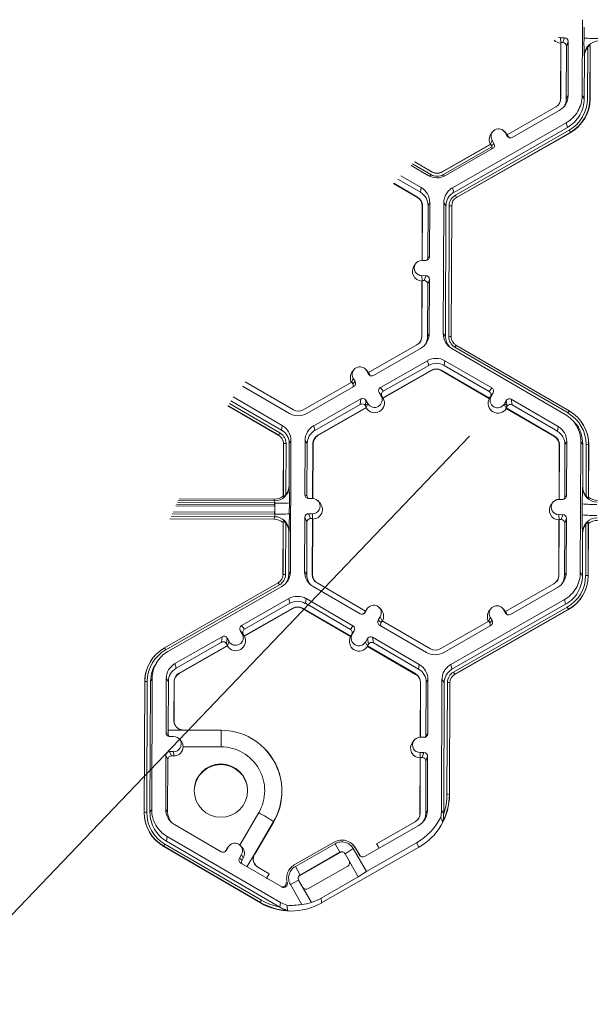
# Model space of a CAD drawing. Extents: x 250 to 773, y -469 to -187.
# Drawn here: x 379 to 391, y -251 to -232 of the extents above; entities that cross this region are included whole.
import ezdxf

# ---------------------------------------------------------------- set-up
doc = ezdxf.new("R2010")
doc.units = 0
doc.header["$LTSCALE"] = 0.5
doc.header["$MEASUREMENT"] = 0
doc.layers.add('CADdetails-7-VERYFINE', color=7, linetype='CONTINUOUS')
doc.layers.add('CADdetails-9-EXTRAFINE', color=151, linetype='CONTINUOUS', lineweight=0)
doc.styles.add('CADdetails-DIMENSIONS', font='ARIALN.TTF', dxfattribs={"height": 2.38})
doc.dimstyles.new('CADdetails-LEADER', dxfattribs={"dimtxt": 2.38, "dimasz": 2.38, "dimexe": 0.5, "dimexo": 1.5, "dimgap": 1, "dimtad": 0, "dimzin": 0, "dimdsep": 46, "dimtxsty": 'CADdetails-DIMENSIONS', "dimcen": 1, "dimclrd": 256, "dimclre": 256, "dimclrt": 256, "dimadec": 0, "dimazin": 0, "dimtfac": 1, "dimtdec": 4, "dimtofl": 0, "dimtmove": 0, "dimatfit": 3, "dimfxl": 1, "dimtolj": 1, "dimtzin": 0, "dimarcsym": 0})

msp = doc.modelspace()

# ---------------------------------------------------------------- linework, layer by layer
at = {"layer": 'CADdetails-7-VERYFINE'}
msp.add_line((388.351, -239.952), (377.896, -250.901), dxfattribs=at)
at = {"layer": 'CADdetails-9-EXTRAFINE'}
for p, q in [((390.591, -233.17), (390.597, -231.658)), ((390.63, -232.023), (390.631, -231.805)), ((390.164, -232.017), (390.243, -232.017)), ((390.169, -232.118), (390.164, -232.017)), ((390.209, -232.115), (390.243, -232.017)), ((390.167, -232.124), (390.163, -233.233)), ((390.17, -232.115), (390.166, -233.228)), ((390.167, -232.124), (390.17, -232.115)), ((390.17, -232.115), (390.209, -232.115)), ((390.277, -233.228), (390.281, -232.189)), ((390.316, -232.091), (390.281, -232.189)), ((390.312, -233.169), (390.316, -232.091)), ((390.699, -233.23), (390.703, -232.21)), ((390.751, -232.171), (390.747, -233.231)), ((390.754, -232.194), (390.75, -233.235)), ((390.754, -232.194), (390.751, -232.171)), ((390.638, -232.394), (390.635, -232.368)), ((390.635, -233.23), (390.638, -232.394)), ((390.166, -233.228), (390.163, -233.233)), ((390.312, -233.169), (390.277, -233.228)), ((390.591, -233.17), (390.635, -233.23)), ((390.747, -233.231), (390.75, -233.235)), ((390.067, -233.396), (389.101, -233.949)), ((389.201, -234.004), (390.138, -233.468)), ((388.013, -235.005), (390.276, -233.71)), ((388.037, -235.098), (390.3, -233.804)), ((390.3, -233.804), (390.276, -233.71)), ((388.069, -235.154), (390.332, -233.859)), ((390.356, -233.902), (388.093, -235.197)), ((390.358, -233.909), (388.095, -235.203)), ((388.809, -233.893), (388.78, -233.932)), ((389.072, -233.91), (389.037, -233.876)), ((389.062, -233.908), (389.102, -233.977)), ((389.102, -233.949), (389.062, -233.908)), ((389.072, -233.91), (389.103, -233.95)), ((389.101, -233.949), (389.121, -233.983)), ((389.102, -233.977), (389.121, -233.983)), ((390.356, -233.902), (390.358, -233.909)), ((388.766, -234.142), (387.803, -234.693)), ((388.77, -234.139), (387.804, -234.691)), ((388.797, -234.193), (387.833, -234.745)), ((388.766, -234.142), (388.77, -234.139)), ((388.769, -234.139), (388.799, -234.059)), ((388.77, -234.139), (388.79, -234.172)), ((388.79, -234.172), (388.838, -234.128)), ((388.799, -234.059), (388.838, -234.128)), ((387.875, -234.763), (388.811, -234.227)), ((387.187, -234.562), (387.529, -234.761)), ((387.563, -234.777), (387.189, -234.56)), ((387.581, -234.744), (387.217, -234.532)), ((387.609, -234.69), (387.26, -234.487)), ((387.611, -234.693), (387.26, -234.488)), ((387.388, -235.003), (386.987, -234.769)), ((387.563, -234.777), (387.562, -234.779)), ((387.563, -234.777), (387.581, -234.744)), ((387.577, -234.785), (387.563, -234.777)), ((387.609, -234.69), (387.611, -234.693)), ((387.804, -234.691), (387.803, -234.693)), ((387.849, -234.776), (387.833, -234.745)), ((386.841, -234.924), (387.315, -235.2)), ((386.846, -234.918), (387.317, -235.192)), ((387.373, -235.096), (386.925, -234.835)), ((387.317, -235.192), (387.315, -235.2)), ((387.388, -235.003), (387.373, -235.096)), ((388.013, -235.005), (388.037, -235.098)), ((387.411, -235.367), (387.407, -236.454)), ((387.414, -235.362), (387.41, -236.454)), ((387.414, -235.362), (387.411, -235.367)), ((387.521, -236.402), (387.525, -235.362)), ((387.56, -235.303), (387.525, -235.362)), ((387.556, -236.382), (387.56, -235.303)), ((387.829, -237.911), (387.839, -235.304)), ((387.883, -235.363), (387.839, -235.304)), ((387.873, -237.97), (387.883, -235.363)), ((387.937, -237.97), (387.947, -235.364)), ((387.996, -235.365), (387.986, -237.972)), ((387.998, -235.369), (387.989, -237.975)), ((387.996, -235.365), (387.998, -235.369)), ((388.093, -235.197), (388.095, -235.203)), ((387.281, -236.515), (387.252, -236.554)), ((387.404, -236.454), (387.483, -236.454)), ((387.521, -236.402), (387.556, -236.382)), ((387.481, -236.758), (387.403, -236.757)), ((387.407, -236.858), (387.403, -236.757)), ((387.447, -236.856), (387.481, -236.758)), ((387.405, -236.864), (387.401, -237.973)), ((387.408, -236.856), (387.404, -237.968)), ((387.405, -236.864), (387.408, -236.856)), ((387.447, -236.856), (387.408, -236.856)), ((387.516, -237.969), (387.519, -236.929)), ((387.554, -236.831), (387.519, -236.929)), ((387.55, -237.909), (387.554, -236.831)), ((387.55, -237.909), (387.516, -237.969)), ((387.829, -237.911), (387.873, -237.97)), ((387.306, -238.137), (386.34, -238.689)), ((387.404, -237.968), (387.401, -237.973)), ((387.986, -237.972), (387.989, -237.975)), ((387.986, -237.972), (387.989, -237.975)), ((388.03, -238.095), (388.032, -238.098)), ((386.439, -238.744), (387.376, -238.208)), ((390.254, -239.522), (388.001, -238.211)), ((390.311, -239.493), (388.058, -238.181)), ((388.082, -238.14), (390.335, -239.452)), ((386.578, -238.987), (387.515, -238.451)), ((387.539, -238.544), (387.515, -238.451)), ((387.861, -238.452), (387.846, -238.545)), ((388.793, -238.995), (387.861, -238.452)), ((386.047, -238.633), (386.018, -238.673)), ((386.31, -238.65), (386.275, -238.616)), ((386.301, -238.649), (386.34, -238.717)), ((386.34, -238.689), (386.301, -238.649)), ((386.31, -238.65), (386.341, -238.69)), ((386.34, -238.689), (386.359, -238.723)), ((386.34, -238.717), (386.359, -238.723)), ((387.594, -238.641), (386.628, -239.193)), ((387.596, -238.649), (386.633, -239.2)), ((386.636, -239.06), (387.539, -238.544)), ((387.594, -238.641), (387.596, -238.649)), ((387.789, -238.642), (387.788, -238.65)), ((387.788, -238.65), (388.747, -239.208)), ((387.789, -238.642), (388.751, -239.201)), ((388.744, -239.068), (387.846, -238.545)), ((384.847, -239.431), (383.886, -238.871)), ((386.009, -238.879), (385.043, -239.432)), ((386.007, -238.88), (386.037, -238.799)), ((386.028, -238.913), (386.009, -238.879)), ((386.028, -238.913), (386.076, -238.868)), ((386.076, -238.868), (386.037, -238.799)), ((383.835, -238.959), (384.767, -239.502)), ((385.113, -239.503), (386.049, -238.967)), ((386.59, -239.155), (386.551, -239.086)), ((386.609, -239.16), (386.551, -239.086)), ((386.578, -238.987), (386.636, -239.06)), ((388.744, -239.068), (388.793, -238.995)), ((388.819, -239.094), (388.771, -239.168)), ((388.78, -239.163), (388.819, -239.094)), ((383.572, -239.305), (384.579, -239.891)), ((383.604, -239.25), (384.611, -239.836)), ((383.649, -239.174), (384.626, -239.743)), ((385.252, -239.746), (386.188, -239.21)), ((386.178, -239.322), (386.188, -239.21)), ((386.288, -239.237), (386.278, -239.349)), ((386.279, -239.334), (386.326, -239.307)), ((386.283, -239.292), (386.31, -239.276)), ((386.287, -239.246), (386.291, -239.243)), ((386.327, -239.305), (386.288, -239.237)), ((386.297, -239.386), (386.327, -239.305)), ((386.63, -239.195), (386.59, -239.155)), ((386.628, -239.193), (386.609, -239.16)), ((386.63, -239.195), (386.628, -239.193)), ((386.633, -239.2), (386.63, -239.195)), ((388.747, -239.208), (388.75, -239.203)), ((388.75, -239.203), (388.78, -239.163)), ((388.751, -239.201), (388.75, -239.203)), ((388.751, -239.201), (388.771, -239.168)), ((389.042, -239.315), (389.082, -239.247)), ((389.044, -239.312), (389.098, -239.343)), ((389.061, -239.282), (389.09, -239.299)), ((389.081, -239.249), (389.082, -239.25)), ((389.1, -239.36), (389.082, -239.247)), ((390.114, -239.764), (389.181, -239.221)), ((389.181, -239.221), (389.2, -239.333)), ((384.554, -239.941), (383.544, -239.353)), ((384.555, -239.935), (383.547, -239.348)), ((385.276, -239.839), (386.178, -239.322)), ((386.297, -239.383), (385.331, -239.936)), ((386.296, -239.393), (385.333, -239.944)), ((386.297, -239.383), (386.278, -239.349)), ((386.297, -239.386), (386.296, -239.393)), ((386.297, -239.386), (386.297, -239.383)), ((389.081, -239.396), (389.042, -239.315)), ((389.081, -239.393), (389.1, -239.36)), ((389.081, -239.393), (390.042, -239.953)), ((389.081, -239.393), (389.081, -239.396)), ((389.081, -239.396), (389.082, -239.403)), ((389.082, -239.403), (390.041, -239.961)), ((390.099, -239.857), (389.2, -239.333)), ((390.335, -239.452), (390.337, -239.454)), ((390.335, -239.452), (390.337, -239.454)), ((390.468, -239.714), (390.433, -239.678)), ((390.491, -239.572), (390.489, -239.57)), ((384.611, -239.836), (384.626, -239.743)), ((385.252, -239.746), (385.276, -239.839)), ((390.114, -239.764), (390.099, -239.857)), ((384.555, -239.935), (384.554, -239.941)), ((384.554, -239.941), (384.555, -239.935)), ((384.798, -240.043), (384.764, -240.102)), ((384.798, -240.043), (384.788, -242.65)), ((385.078, -240.044), (385.074, -241.123)), ((385.078, -240.044), (385.121, -240.104)), ((385.331, -239.936), (385.333, -239.944)), ((390.042, -239.953), (390.041, -239.961)), ((390.286, -240.064), (390.251, -240.123)), ((390.281, -241.143), (390.286, -240.064)), ((390.555, -242.671), (390.565, -240.065)), ((390.609, -240.124), (390.565, -240.065)), ((384.645, -241.149), (384.649, -240.107)), ((384.647, -241.164), (384.651, -240.103)), ((384.651, -240.103), (384.649, -240.107)), ((384.651, -240.103), (384.649, -240.107)), ((384.7, -240.102), (384.696, -241.122)), ((384.764, -240.102), (384.761, -240.938)), ((385.121, -240.104), (385.117, -241.143)), ((385.229, -241.197), (385.233, -240.104)), ((385.233, -240.104), (385.237, -240.109)), ((385.233, -241.197), (385.237, -240.109)), ((390.136, -240.128), (390.132, -241.215)), ((390.139, -240.123), (390.135, -241.215)), ((390.139, -240.123), (390.136, -240.128)), ((390.247, -241.163), (390.251, -240.123)), ((390.605, -240.96), (390.609, -240.124)), ((390.669, -241.144), (390.673, -240.125)), ((390.721, -240.126), (390.717, -241.187)), ((390.724, -240.13), (390.72, -241.171)), ((390.721, -240.126), (390.724, -240.13)), ((384.761, -240.938), (384.763, -240.955)), ((390.602, -240.977), (390.605, -240.96)), ((382.541, -241.269), (384.472, -241.276)), ((384.471, -241.244), (382.556, -241.237)), ((384.466, -241.21), (382.572, -241.203)), ((384.471, -241.244), (384.466, -241.21)), ((384.472, -241.276), (384.475, -241.276)), ((384.472, -241.315), (384.472, -241.276)), ((384.645, -241.149), (384.647, -241.164)), ((385.074, -241.123), (385.117, -241.143)), ((385.225, -241.196), (385.146, -241.196)), ((385.366, -241.274), (385.331, -241.24)), ((390.007, -241.276), (389.978, -241.315)), ((390.129, -241.215), (390.208, -241.215)), ((390.247, -241.163), (390.281, -241.143)), ((390.717, -241.187), (390.72, -241.171)), ((384.471, -241.47), (382.451, -241.463)), ((382.507, -241.342), (384.471, -241.349)), ((382.523, -241.307), (384.472, -241.315)), ((384.472, -241.315), (384.471, -241.349)), ((384.471, -241.349), (384.475, -241.349)), ((384.471, -241.509), (384.471, -241.47)), ((384.475, -241.47), (384.471, -241.47)), ((384.475, -241.509), (384.475, -241.291)), ((384.766, -241.284), (384.765, -241.503)), ((390.594, -241.525), (390.595, -241.306)), ((384.464, -241.609), (382.388, -241.602)), ((384.469, -241.558), (382.411, -241.551)), ((384.471, -241.509), (382.433, -241.501)), ((384.475, -241.509), (382.433, -241.502)), ((384.464, -241.609), (384.469, -241.558)), ((384.471, -241.509), (384.471, -241.509)), ((384.641, -242.71), (384.645, -241.649)), ((384.645, -241.649), (384.643, -241.672)), ((385.072, -241.572), (385.068, -242.651)), ((385.115, -241.671), (385.072, -241.572)), ((385.224, -241.5), (385.145, -241.5)), ((385.145, -241.5), (385.188, -241.598)), ((385.227, -241.598), (385.188, -241.598)), ((385.223, -242.711), (385.227, -241.598)), ((385.228, -241.601), (385.224, -241.5)), ((385.231, -241.607), (385.227, -241.598)), ((385.227, -242.716), (385.231, -241.607)), ((390.131, -241.625), (390.127, -242.734)), ((390.128, -241.518), (390.207, -241.519)), ((390.133, -241.619), (390.128, -241.518)), ((390.134, -241.616), (390.13, -242.729)), ((390.134, -241.616), (390.131, -241.625)), ((390.134, -241.616), (390.173, -241.617)), ((390.173, -241.617), (390.207, -241.519)), ((390.28, -241.592), (390.245, -241.69)), ((390.276, -242.67), (390.28, -241.592)), ((384.639, -242.714), (384.643, -241.672)), ((384.694, -241.689), (384.69, -242.709)), ((384.76, -241.848), (384.757, -241.873)), ((385.115, -241.671), (385.111, -242.71)), ((390.241, -242.729), (390.245, -241.69)), ((390.663, -242.731), (390.667, -241.711)), ((390.715, -241.672), (390.711, -242.732)), ((390.718, -241.695), (390.714, -242.736)), ((390.718, -241.695), (390.715, -241.672)), ((384.757, -241.873), (384.754, -242.709)), ((390.602, -241.895), (390.599, -241.869)), ((390.599, -242.731), (390.602, -241.895)), ((384.641, -242.71), (384.639, -242.714)), ((384.754, -242.709), (384.788, -242.65)), ((385.068, -242.651), (385.111, -242.71)), ((385.223, -242.711), (385.227, -242.716)), ((390.13, -242.729), (390.127, -242.734)), ((390.276, -242.67), (390.241, -242.729)), ((390.555, -242.671), (390.599, -242.731)), ((390.711, -242.732), (390.714, -242.736)), ((382.281, -244.172), (384.544, -242.878)), ((384.568, -242.918), (382.305, -244.213)), ((384.614, -242.949), (382.351, -244.243)), ((385.24, -242.951), (386.172, -243.494)), ((386.282, -243.44), (385.32, -242.88)), ((390.031, -242.898), (389.065, -243.45)), ((389.165, -243.505), (390.102, -242.969)), ((384.753, -243.191), (383.816, -243.727)), ((384.753, -243.191), (384.777, -243.284)), ((385.099, -243.192), (385.084, -243.285)), ((386.031, -243.735), (385.099, -243.192)), ((387.977, -244.506), (390.24, -243.212)), ((390.264, -243.305), (390.24, -243.212)), ((383.867, -243.934), (384.832, -243.381)), ((383.872, -243.94), (384.834, -243.389)), ((384.777, -243.284), (383.874, -243.801)), ((384.832, -243.381), (384.834, -243.389)), ((385.028, -243.382), (385.026, -243.39)), ((385.026, -243.39), (385.985, -243.948)), ((385.028, -243.382), (385.989, -243.942)), ((385.983, -243.809), (385.084, -243.285)), ((386.311, -243.399), (386.272, -243.467)), ((386.292, -243.424), (386.281, -243.44)), ((386.282, -243.44), (386.311, -243.399)), ((386.321, -243.385), (386.292, -243.424)), ((386.584, -243.402), (386.549, -243.368)), ((388.001, -244.599), (390.264, -243.305)), ((388.033, -244.655), (390.296, -243.36)), ((390.32, -243.404), (388.057, -244.698)), ((390.322, -243.41), (388.059, -244.704)), ((388.773, -243.394), (388.744, -243.433)), ((389.036, -243.411), (389.001, -243.377)), ((389.026, -243.409), (389.066, -243.478)), ((389.066, -243.45), (389.026, -243.409)), ((389.067, -243.451), (389.036, -243.411)), ((390.32, -243.404), (390.322, -243.41)), ((386.282, -243.44), (386.262, -243.473)), ((386.262, -243.473), (386.272, -243.467)), ((386.574, -243.552), (386.534, -243.62)), ((386.534, -243.62), (386.592, -243.665)), ((386.613, -243.633), (386.574, -243.552)), ((388.733, -243.64), (388.763, -243.56)), ((388.753, -243.673), (388.802, -243.629)), ((388.763, -243.56), (388.802, -243.629)), ((389.065, -243.45), (389.085, -243.484)), ((389.066, -243.478), (389.085, -243.484)), ((383.829, -243.895), (383.789, -243.826)), ((383.847, -243.9), (383.789, -243.826)), ((383.816, -243.727), (383.874, -243.801)), ((385.983, -243.809), (386.031, -243.735)), ((386.56, -243.72), (387.493, -244.263)), ((386.611, -243.632), (386.592, -243.665)), ((387.573, -244.192), (386.611, -243.632)), ((388.734, -243.64), (387.768, -244.192)), ((387.839, -244.264), (388.775, -243.728)), ((388.734, -243.64), (388.753, -243.673)), ((383.427, -243.95), (382.49, -244.486)), ((383.417, -244.062), (383.427, -243.95)), ((383.526, -243.977), (383.516, -244.09)), ((383.526, -243.977), (383.565, -244.046)), ((383.793, -243.833), (383.794, -243.832)), ((383.812, -243.866), (383.818, -243.863)), ((383.868, -243.936), (383.829, -243.895)), ((383.83, -243.896), (383.84, -243.89)), ((383.867, -243.934), (383.847, -243.9)), ((383.867, -243.934), (383.868, -243.936)), ((383.868, -243.936), (383.872, -243.94)), ((385.988, -243.944), (385.985, -243.948)), ((385.988, -243.944), (386.018, -243.903)), ((385.989, -243.942), (385.988, -243.944)), ((385.989, -243.942), (386.009, -243.908)), ((386.058, -243.835), (386.009, -243.908)), ((386.016, -243.897), (386.02, -243.9)), ((386.018, -243.903), (386.058, -243.835)), ((386.035, -243.868), (386.037, -243.87)), ((386.056, -243.837), (386.056, -243.837)), ((386.32, -243.988), (386.28, -244.056)), ((386.339, -244.1), (386.32, -243.988)), ((387.352, -244.504), (386.42, -243.961)), ((386.42, -243.961), (386.438, -244.074)), ((383.417, -244.062), (382.514, -244.579)), ((382.57, -244.676), (383.535, -244.123)), ((382.572, -244.684), (383.535, -244.133)), ((383.516, -244.09), (383.535, -244.123)), ((383.535, -244.126), (383.565, -244.046)), ((383.535, -244.126), (383.535, -244.123)), ((383.535, -244.133), (383.535, -244.126)), ((386.32, -244.137), (386.28, -244.056)), ((386.339, -244.1), (386.319, -244.134)), ((386.32, -244.137), (386.319, -244.134)), ((386.319, -244.134), (387.281, -244.693)), ((386.321, -244.143), (386.32, -244.137)), ((386.321, -244.143), (387.279, -244.702)), ((387.337, -244.597), (386.438, -244.074)), ((382.043, -244.383), (382.041, -244.386)), ((382.141, -244.44), (382.113, -244.478)), ((382.49, -244.486), (382.514, -244.579)), ((387.352, -244.504), (387.337, -244.597)), ((387.977, -244.506), (388.001, -244.599)), ((382.036, -244.784), (382.002, -244.843)), ((382.036, -244.784), (382.027, -247.39)), ((382.316, -244.785), (382.312, -245.863)), ((382.316, -244.785), (382.36, -244.844)), ((382.57, -244.676), (382.572, -244.684)), ((387.281, -244.693), (387.279, -244.702)), ((387.524, -244.804), (387.489, -244.863)), ((387.52, -245.883), (387.524, -244.804)), ((387.793, -247.412), (387.803, -244.805)), ((387.847, -244.865), (387.803, -244.805)), ((388.057, -244.698), (388.059, -244.704)), ((381.877, -247.454), (381.887, -244.848)), ((381.88, -247.45), (381.89, -244.844)), ((381.89, -244.844), (381.887, -244.848)), ((381.938, -244.843), (381.928, -247.449)), ((382.002, -244.843), (381.992, -247.449)), ((382.36, -244.844), (382.356, -245.812)), ((382.468, -245.62), (382.471, -244.845)), ((382.471, -244.845), (382.475, -244.85)), ((382.472, -245.62), (382.475, -244.85)), ((387.375, -244.868), (387.371, -245.955)), ((387.378, -244.863), (387.374, -245.955)), ((387.378, -244.863), (387.375, -244.868)), ((387.485, -245.903), (387.489, -244.863)), ((387.837, -247.471), (387.847, -244.865)), ((387.902, -247.09), (387.911, -244.865)), ((387.96, -244.866), (387.951, -247.091)), ((387.962, -244.87), (387.954, -247.097)), ((387.96, -244.866), (387.962, -244.87)), ((382.469, -245.618), (382.472, -245.62)), ((382.312, -245.863), (382.352, -245.882)), ((382.356, -245.812), (382.659, -245.813)), ((382.463, -245.937), (382.384, -245.936)), ((382.597, -246.008), (382.569, -245.98)), ((382.66, -245.811), (383.409, -245.814)), ((383.409, -245.814), (383.407, -246.145)), ((387.447, -245.955), (387.368, -245.955)), ((387.485, -245.903), (387.52, -245.883)), ((383.407, -246.145), (382.652, -246.142)), ((384.257, -246.164), (384.255, -246.162)), ((387.245, -246.016), (387.216, -246.055)), ((382.31, -246.313), (382.306, -247.391)), ((382.348, -246.398), (382.31, -246.313)), ((382.383, -246.24), (382.462, -246.24)), ((382.383, -246.24), (382.421, -246.325)), ((382.466, -246.326), (382.421, -246.325)), ((382.466, -246.326), (382.462, -246.24)), ((387.369, -246.365), (387.365, -247.474)), ((387.367, -246.259), (387.445, -246.259)), ((387.371, -246.359), (387.367, -246.259)), ((387.372, -246.357), (387.368, -247.469)), ((387.372, -246.357), (387.369, -246.365)), ((387.372, -246.357), (387.411, -246.357)), ((387.411, -246.357), (387.445, -246.259)), ((387.429, -246.259), (387.428, -246.307)), ((387.518, -246.332), (387.483, -246.43)), ((387.514, -247.411), (387.518, -246.332)), ((382.348, -246.398), (382.344, -247.443)), ((387.48, -247.47), (387.483, -246.43)), ((387.951, -247.091), (387.954, -247.097)), ((381.88, -247.45), (381.877, -247.454)), ((381.992, -247.449), (382.027, -247.39)), ((382.306, -247.391), (382.344, -247.443)), ((383.78, -248.101), (384.157, -247.455)), ((387.368, -247.469), (387.365, -247.474)), ((387.514, -247.411), (387.48, -247.47)), ((387.793, -247.412), (387.837, -247.471)), ((382.478, -247.691), (383.41, -248.234)), ((384.452, -247.634), (384.075, -248.281)), ((384.079, -248.284), (384.454, -247.64)), ((384.452, -247.634), (384.454, -247.64)), ((386.261, -248.327), (387.34, -247.709)), ((387.27, -247.638), (386.503, -248.077)), ((382.337, -247.933), (382.322, -248.026)), ((382.337, -247.933), (384.59, -249.244)), ((382.266, -248.124), (382.265, -248.13)), ((384.189, -249.251), (382.265, -248.13)), ((384.189, -249.244), (382.266, -248.124)), ((382.29, -248.081), (384.213, -249.201)), ((382.322, -248.026), (384.575, -249.337)), ((383.55, -248.14), (383.51, -248.208)), ((383.524, -248.174), (383.55, -248.14)), ((383.559, -248.125), (383.536, -248.157)), ((383.815, -248.135), (383.787, -248.108)), ((384.865, -248.497), (385.661, -248.042)), ((385.675, -248.074), (384.885, -248.526)), ((385.77, -248.246), (385.675, -248.074)), ((386.027, -248.091), (386.013, -248.078)), ((386.298, -248.627), (387.296, -248.057)), ((386.503, -248.077), (386.544, -248.148)), ((387.343, -248.146), (387.296, -248.057)), ((383.502, -248.213), (383.524, -248.174)), ((383.502, -248.213), (383.51, -248.208)), ((383.524, -248.174), (383.536, -248.157)), ((383.772, -248.361), (383.812, -248.292)), ((383.846, -248.363), (383.812, -248.292)), ((384.071, -248.28), (383.923, -248.533)), ((385.775, -248.248), (384.966, -248.711)), ((385.77, -248.246), (384.98, -248.699)), ((385.404, -249.255), (387.343, -248.146)), ((385.775, -248.248), (385.77, -248.246)), ((386.037, -248.172), (385.874, -248.275)), ((386.137, -248.735), (385.874, -248.275)), ((386.298, -248.627), (386.037, -248.172)), ((386.075, -248.154), (386.157, -248.299)), ((386.092, -248.172), (386.075, -248.154)), ((386.166, -248.301), (386.092, -248.172)), ((386.157, -248.299), (386.166, -248.301)), ((383.772, -248.361), (383.824, -248.401)), ((383.799, -248.46), (384.614, -248.935)), ((383.824, -248.401), (383.846, -248.363)), ((384.885, -248.526), (384.98, -248.699)), ((385.136, -248.973), (385.927, -248.52)), ((384.366, -248.673), (384.141, -248.542)), ((384.324, -248.744), (384.366, -248.673)), ((384.775, -248.576), (384.763, -248.591)), ((384.98, -248.699), (384.966, -248.711)), ((386.137, -248.735), (386.298, -248.627)), ((384.951, -248.802), (384.786, -248.888)), ((384.786, -248.888), (385.013, -249.283)), ((384.951, -248.802), (385.206, -249.247)), ((385.399, -249.157), (386.137, -248.735)), ((384.189, -249.251), (384.189, -249.244)), ((384.575, -249.337), (384.59, -249.244)), ((385.399, -249.157), (385.404, -249.255))]:
    msp.add_line(p, q, dxfattribs=at)
at = {"layer": 'CADdetails-9-EXTRAFINE', "flags": 128}
for points in [[(382.468, -245.62), (382.469, -245.619), (382.469, -245.618), (382.469, -245.618)], [(382.48, -245.682), (382.473, -245.656), (382.469, -245.618)], [(385.828, -248.24), (385.818, -248.238), (385.807, -248.238)]]:
    msp.add_lwpolyline(points, dxfattribs=at)
at = {"layer": 'CADdetails-9-EXTRAFINE'}
msp.add_circle((383.404, -247.016), 0.531, dxfattribs=at)
for centre, radius, start, end in [((390.165, -231.865), 0.152, 249.9235, 269.7987), ((390.243, -232.09), 0.0728, 359.7891, 89.7994), ((396.819, -232.115), 6.19, 179.149, 182.3419), ((390.862, -229.141), 2.892, 265.4029, 271.1926), ((390.17, -231.93), 0.194, 225.1545, 269.1181), ((390.208, -232.188), 0.0728, 359.7891, 89.7994), ((390.926, -232.372), 0.291, 89.6245, 179.2532), ((390.933, -232.395), 0.295, 141.3108, 179.8203), ((389.97, -233.227), 0.195, 299.7713, 359.7783), ((389.971, -233.232), 0.192, 323.3703, 359.7812), ((389.966, -233.168), 0.346, 299.7713, 359.7783), ((389.97, -233.227), 0.307, 327.4313, 359.7816), ((389.971, -233.227), 0.728, 299.7713, 359.7783), ((389.971, -233.228), 0.777, 299.7713, 359.7783), ((389.971, -233.232), 0.779, 299.7713, 359.7783), ((388.936, -234.048), 0.194, 143.3686, 209.0991), ((388.931, -233.984), 0.152, 29.7867, 209.7661), ((389.165, -233.941), 0.0729, 209.7982, 299.7831), ((389.184, -233.947), 0.0728, 209.7929, 252.4982), ((389.29, -234.469), 1.208, 27.9861, 30.3446), ((388.726, -234.208), 0.0728, 334.5395, 29.7951), ((388.775, -234.164), 0.0728, 299.7643, 29.7914), ((387.703, -234.462), 0.346, 239.7957, 299.7761), ((387.708, -234.527), 0.251, 239.7957, 299.7761), ((387.707, -234.522), 0.195, 239.7957, 299.7761), ((387.708, -234.527), 0.192, 239.7957, 299.7761), ((387.219, -235.361), 0.195, 359.7858, 59.7984), ((387.219, -235.361), 0.307, 359.7858, 59.7984), ((387.214, -235.302), 0.346, 359.7858, 59.7984), ((388.19, -235.365), 0.243, 119.7713, 179.7783), ((387.027, -235.764), 1.208, 27.9861, 30.3446), ((387.219, -235.366), 0.192, 359.7858, 59.7984), ((387.957, -235.846), 0.482, 85.4029, 91.1926), ((388.19, -235.366), 0.194, 119.7713, 179.7783), ((387.408, -236.67), 0.194, 143.3775, 269.1181), ((387.403, -236.606), 0.152, 89.7666, 269.7987), ((387.483, -236.381), 0.0728, 269.7735, 359.7751), ((387.449, -236.401), 0.0728, 316.1805, 359.7827), ((387.481, -236.831), 0.0728, 359.7891, 89.7994), ((387.447, -236.929), 0.0728, 359.7891, 89.7994), ((387.204, -237.908), 0.346, 299.7713, 359.7783), ((388.175, -237.912), 0.346, 179.7911, 239.7931), ((387.209, -237.967), 0.195, 299.7713, 359.7783), ((387.209, -237.972), 0.192, 323.3703, 359.7812), ((387.209, -237.967), 0.307, 327.4313, 359.7816), ((388.18, -237.971), 0.307, 179.7898, 221.3976), ((387.947, -238.452), 0.482, 85.4029, 91.1926), ((388.732, -238.56), 0.773, 147.1437, 150.667), ((388.732, -238.559), 0.773, 147.1465, 150.6695), ((387.687, -238.751), 0.346, 59.7957, 119.7664), ((387.691, -238.81), 0.307, 59.7957, 119.7652), ((386.174, -238.788), 0.194, 143.3686, 209.1154), ((386.169, -238.724), 0.152, 29.7867, 209.7661), ((386.403, -238.681), 0.0729, 209.7982, 299.7831), ((386.422, -238.687), 0.0728, 209.7929, 252.4982), ((387.691, -238.81), 0.195, 59.7957, 119.7761), ((387.692, -238.815), 0.192, 59.7957, 119.7761), ((385.965, -238.949), 0.0728, 336.7888, 29.7952), ((386.013, -238.904), 0.0728, 299.7643, 29.7914), ((386.614, -239.05), 0.0728, 119.7643, 209.7914), ((386.672, -239.124), 0.0728, 119.7643, 209.7914), ((388.708, -239.131), 0.0728, 329.7722, 59.8035), ((388.756, -239.058), 0.0728, 329.7722, 59.8035), ((386.215, -239.385), 0.0729, 29.7982, 119.7831), ((386.224, -239.273), 0.0729, 29.7982, 119.7831), ((386.464, -239.294), 0.194, 210.4712, 29.0817), ((386.459, -239.23), 0.152, 209.7867, 29.7661), ((388.916, -239.303), 0.194, 150.4839, 329.1035), ((388.911, -239.239), 0.152, 149.7995, 329.788), ((389.145, -239.284), 0.0729, 59.7904, 149.771), ((384.941, -239.203), 0.346, 239.7957, 299.7761), ((384.946, -239.262), 0.195, 239.7957, 299.7761), ((389.163, -239.396), 0.0729, 59.7904, 149.771), ((390.985, -239.871), 0.773, 147.1437, 150.667), ((389.944, -240.122), 0.728, 359.7858, 59.7984), ((389.945, -240.123), 0.777, 359.7858, 59.7984), ((389.945, -240.127), 0.779, 359.7858, 59.7984), ((385.354, -240.357), 0.904, 149.0357, 152.1797), ((385.354, -240.357), 0.904, 149.0383, 152.1821), ((384.457, -240.101), 0.307, 359.7918, 59.7924), ((384.452, -240.042), 0.346, 359.7911, 59.7931), ((385.424, -240.046), 0.346, 119.781, 179.7783), ((385.428, -240.105), 0.307, 119.7823, 179.7783), ((389.944, -240.122), 0.307, 359.7858, 59.7984), ((389.94, -240.063), 0.346, 359.7858, 59.7984), ((385.428, -240.105), 0.195, 119.7713, 179.7783), ((385.429, -240.11), 0.192, 119.7713, 179.7783), ((389.945, -240.127), 0.192, 359.7858, 59.7984), ((389.944, -240.122), 0.195, 359.7858, 59.7984), ((384.686, -240.577), 0.475, 88.353, 94.2077), ((390.683, -240.606), 0.482, 85.4029, 91.1926), ((384.472, -240.953), 0.291, 269.7527, 359.4992), ((384.466, -240.937), 0.295, 321.3108, 359.8203), ((378.024, -241.187), 6.743, 359.1717, 1.9691), ((395.863, -241.254), 5.268, 176.9836, 180.5645), ((390.894, -240.977), 0.291, 180.1005, 269.8125), ((390.9, -240.962), 0.295, 179.7443, 218.2565), ((384.467, -240.921), 0.289, 269.7988, 308.033), ((384.349, -241.28), 0.127, 355.21, 16.6623), ((385.146, -241.123), 0.0728, 179.7891, 269.7994), ((385.19, -241.144), 0.0728, 179.7822, 225.6849), ((385.225, -241.348), 0.152, 269.7666, 89.7987), ((385.23, -241.413), 0.194, 270.4477, 45.4524), ((390.129, -241.367), 0.152, 89.7666, 269.7987), ((390.209, -241.142), 0.0728, 269.7735, 359.7751), ((390.174, -241.162), 0.0728, 316.1805, 359.7827), ((390.9, -240.945), 0.289, 231.5367, 269.7736), ((384.557, -238.444), 2.848, 268.353, 274.2077), ((390.134, -241.431), 0.194, 143.3775, 269.1181), ((390.827, -238.423), 2.892, 265.4029, 271.1926), ((384.463, -241.899), 0.289, 51.5367, 89.7736), ((384.326, -241.518), 0.149, 344.3104, 3.503), ((384.469, -241.849), 0.29, 0.2754, 89.9562), ((384.556, -238.662), 2.848, 268.353, 274.2077), ((376.843, -241.541), 7.923, 357.7836, 0.2777), ((385.145, -241.572), 0.0728, 89.7735, 179.7751), ((385.188, -241.671), 0.0728, 89.7735, 179.7751), ((390.172, -241.689), 0.0728, 359.7891, 89.7994), ((390.207, -241.591), 0.0728, 359.7891, 89.7994), ((396.783, -241.616), 6.19, 179.149, 182.3419), ((390.826, -238.642), 2.892, 265.4029, 271.1926), ((390.89, -241.873), 0.291, 89.6245, 179.2532), ((390.897, -241.923), 0.289, 89.7988, 128.033), ((384.462, -241.872), 0.295, 359.7443, 38.2565), ((390.897, -241.896), 0.295, 141.3108, 179.8203), ((384.447, -242.709), 0.194, 299.7713, 359.7783), ((384.447, -242.708), 0.243, 299.7713, 359.7783), ((384.676, -243.183), 0.475, 88.353, 94.2077), ((385.414, -242.652), 0.346, 179.7858, 239.7984), ((385.418, -242.711), 0.307, 179.7839, 221.3981), ((385.418, -242.711), 0.195, 179.7858, 239.7984), ((385.419, -242.716), 0.192, 179.7841, 225.4598), ((389.934, -242.728), 0.195, 299.7713, 359.7783), ((389.935, -242.733), 0.192, 323.3703, 359.7812), ((389.93, -242.669), 0.346, 299.7713, 359.7783), ((389.934, -242.728), 0.307, 327.4319, 359.7816), ((389.934, -242.728), 0.728, 299.7713, 359.7783), ((389.935, -242.729), 0.777, 299.7713, 359.7783), ((389.935, -242.733), 0.779, 299.7713, 359.7783), ((390.673, -243.213), 0.482, 85.4029, 91.1926), ((383.68, -243.413), 1.016, 29.1127, 31.7856), ((384.925, -243.492), 0.346, 59.7957, 119.7761), ((384.929, -243.551), 0.307, 59.7957, 119.7761), ((384.929, -243.551), 0.195, 59.7957, 119.7761), ((384.93, -243.556), 0.192, 59.7957, 119.7761), ((386.443, -243.476), 0.152, 329.7995, 149.788), ((386.448, -243.54), 0.194, 330.4586, 45.4601), ((388.9, -243.549), 0.194, 143.3686, 209.1073), ((388.895, -243.485), 0.152, 29.7867, 209.7661), ((389.254, -243.97), 1.208, 27.9861, 30.3446), ((386.209, -243.431), 0.0729, 239.7904, 329.771), ((386.199, -243.437), 0.0728, 301.8386, 329.7745), ((386.597, -243.657), 0.0728, 149.7722, 239.8035), ((388.739, -243.665), 0.0728, 299.7643, 29.7914), ((389.129, -243.442), 0.0729, 209.7982, 299.7831), ((389.148, -243.448), 0.0728, 209.7929, 252.4982), ((383.853, -243.79), 0.0728, 119.7643, 209.7914), ((383.91, -243.864), 0.0728, 119.7643, 209.7914), ((385.946, -243.871), 0.0728, 329.7722, 59.8035), ((385.995, -243.798), 0.0728, 329.7722, 59.8035), ((386.655, -243.702), 0.0728, 149.77, 209.5994), ((388.69, -243.71), 0.0728, 336.7888, 29.7952), ((383.463, -244.013), 0.0729, 29.7982, 119.7831), ((383.702, -244.035), 0.194, 210.4712, 29.0817), ((383.697, -243.97), 0.152, 209.7867, 29.7661), ((386.154, -244.044), 0.194, 150.4757, 329.1117), ((386.149, -243.979), 0.152, 149.7995, 329.788), ((386.383, -244.024), 0.0729, 59.7904, 149.771), ((382.666, -244.847), 0.777, 119.7713, 179.7783), ((382.666, -244.845), 0.728, 119.7713, 179.7783), ((381.417, -244.708), 1.016, 29.1127, 31.7856), ((383.453, -244.126), 0.0729, 29.7982, 119.7831), ((386.402, -244.137), 0.0729, 59.7904, 149.771), ((387.671, -244.023), 0.195, 239.7957, 299.7761), ((382.666, -244.85), 0.779, 143.3703, 179.7812), ((387.667, -243.963), 0.346, 239.7957, 299.7761), ((382.662, -244.786), 0.346, 119.7713, 179.7783), ((382.666, -244.845), 0.307, 119.7713, 179.7783), ((387.183, -244.862), 0.307, 359.7858, 59.7984), ((387.178, -244.803), 0.346, 359.7858, 59.7984), ((382.666, -244.845), 0.195, 119.7713, 179.7783), ((382.667, -244.85), 0.192, 119.7713, 179.7783), ((387.183, -244.867), 0.192, 359.7858, 59.7984), ((387.183, -244.862), 0.195, 359.7858, 59.7984), ((388.154, -244.866), 0.243, 119.7713, 179.7783), ((388.154, -244.867), 0.194, 119.7713, 179.7783), ((386.991, -245.265), 1.208, 27.9861, 30.3446), ((381.924, -245.317), 0.475, 88.353, 94.2077), ((387.921, -245.347), 0.482, 85.4029, 91.1926), ((382.661, -245.619), 0.192, 224.567, 245.0183), ((382.385, -245.864), 0.0728, 179.7891, 269.7994), ((383.204, -245.89), 0.852, 174.7268, 179.4585), ((382.463, -246.089), 0.152, 269.7666, 89.7987), ((382.661, -245.619), 0.192, 245.0186, 269.7953), ((382.661, -245.813), 0.00243, 118.4874, 183.9158), ((383.405, -247.025), 1.211, 329.782, 89.8022), ((387.367, -246.107), 0.152, 89.7666, 269.7987), ((387.447, -245.883), 0.0728, 269.7735, 359.7751), ((387.413, -245.903), 0.0728, 316.1805, 359.7827), ((382.467, -246.14), 0.186, 269.7765, 359.4396), ((383.404, -247.016), 0.871, 329.7824, 89.8018), ((383.406, -247.029), 1.214, 329.7736, 45.4605), ((387.372, -246.171), 0.194, 143.3775, 269.1181), ((382.383, -246.313), 0.0728, 89.7735, 179.7751), ((382.421, -246.398), 0.0728, 89.7735, 179.7751), ((387.411, -246.43), 0.0728, 359.7891, 89.7994), ((387.445, -246.332), 0.0728, 359.7891, 89.7994), ((383.405, -247.029), 0.531, 89.7758, 184.4029), ((383.405, -247.029), 0.531, 4.4232, 89.7959), ((386.74, -247.092), 1.214, 299.7708, 359.7788), ((386.738, -247.087), 1.213, 332.4661, 359.7819), ((386.738, -247.086), 1.165, 340.7039, 359.7826), ((387.912, -247.572), 0.482, 85.4029, 91.1926), ((382.657, -247.457), 0.779, 179.7858, 239.7984), ((381.914, -247.923), 0.475, 88.353, 94.2077), ((382.656, -247.453), 0.777, 179.7858, 239.7984), ((382.656, -247.452), 0.728, 179.7858, 239.7984), ((382.652, -247.392), 0.346, 179.7858, 239.7984), ((382.656, -247.444), 0.312, 179.7839, 221.9721), ((382.078, -251.189), 4.274, 56.2668, 60.8938), ((387.173, -247.468), 0.195, 299.7713, 359.7783), ((386.693, -247.003), 1.214, 299.7742, 333.3844), ((387.173, -247.474), 0.192, 323.3703, 359.7812), ((387.168, -247.409), 0.346, 299.7713, 359.7783), ((387.173, -247.468), 0.307, 327.4315, 359.7816), ((383.065, -248.546), 0.904, 149.0357, 152.1797), ((383.681, -248.216), 0.152, 329.7995, 149.788), ((383.447, -248.171), 0.0729, 239.7904, 329.771), ((383.439, -248.176), 0.0728, 301.8386, 329.7745), ((384.24, -248.378), 0.192, 149.7922, 232.1925), ((384.095, -248.236), 0.0494, 240.6679, 245.408), ((385.813, -248.314), 0.0759, 94.3752, 119.7831), ((386.223, -248.261), 0.0759, 209.7982, 299.7831), ((386.232, -248.263), 0.0759, 209.7929, 252.4982), ((383.835, -248.397), 0.0728, 149.7722, 239.8035), ((385.889, -248.455), 0.0758, 299.7643, 29.7914), ((384.119, -248.579), 0.0433, 54.259, 58.3752), ((384.387, -248.78), 0.0721, 149.776, 173.5916), ((385.099, -248.907), 0.0759, 209.7982, 299.7831), ((384.989, -249.666), 0.904, 149.0357, 152.1797), ((384.8, -248.194), 1.214, 239.7952, 267.0958), ((384.8, -248.201), 1.215, 239.7949, 299.7769), ((384.8, -248.193), 1.166, 239.794, 258.8625), ((384.796, -248.088), 1.215, 266.1761, 280.2983), ((384.887, -248.081), 1.209, 275.9792, 285.3), ((384.796, -248.103), 1.215, 289.7055, 299.7764)]:
    msp.add_arc(centre, radius, start, end, dxfattribs=at)
for points, knots in [([(390.751, -232.171), (390.751, -232.169), (390.749, -232.17), (390.743, -232.173), (390.738, -232.176), (390.728, -232.184), (390.723, -232.189), (390.712, -232.199), (390.707, -232.204), (390.703, -232.21)], [0, 0, 0, 0, 0.25, 0.25, 0.5, 0.5, 0.75, 0.75, 1, 1, 1, 1]), ([(390.276, -233.71), (390.324, -233.683), (390.368, -233.65), (390.445, -233.573), (390.479, -233.53), (390.534, -233.435), (390.555, -233.385), (390.584, -233.279), (390.591, -233.225), (390.591, -233.17)], [5.759674, 5.759674, 5.759674, 5.759674, 6.02143, 6.02143, 6.283185, 6.283185, 6.544941, 6.544941, 6.806696, 6.806696, 6.806696, 6.806696]), ([(390.635, -233.23), (390.635, -233.288), (390.627, -233.345), (390.596, -233.457), (390.574, -233.511), (390.515, -233.611), (390.48, -233.658), (390.397, -233.739), (390.351, -233.775), (390.3, -233.804)], [5.759674, 5.759674, 5.759674, 5.759674, 6.02143, 6.02143, 6.283185, 6.283185, 6.544941, 6.544941, 6.806696, 6.806696, 6.806696, 6.806696]), ([(387.839, -235.304), (387.839, -235.274), (387.844, -235.244), (387.859, -235.186), (387.871, -235.157), (387.902, -235.105), (387.92, -235.081), (387.963, -235.039), (387.987, -235.02), (388.013, -235.005)], [5.759674, 5.759674, 5.759674, 5.759674, 6.02143, 6.02143, 6.283185, 6.283185, 6.544941, 6.544941, 6.806696, 6.806696, 6.806696, 6.806696]), ([(387.883, -235.363), (387.883, -235.337), (387.887, -235.31), (387.901, -235.258), (387.911, -235.233), (387.938, -235.187), (387.955, -235.166), (387.993, -235.128), (388.014, -235.112), (388.037, -235.098)], [5.759674, 5.759674, 5.759674, 5.759674, 6.02143, 6.02143, 6.283185, 6.283185, 6.544941, 6.544941, 6.806696, 6.806696, 6.806696, 6.806696]), ([(388.058, -238.181), (388.039, -238.17), (388.022, -238.157), (387.993, -238.127), (387.98, -238.11), (387.959, -238.073), (387.951, -238.054), (387.94, -238.012), (387.937, -237.991), (387.937, -237.97)], [0, 0, 0, 0, 0.25, 0.25, 0.5, 0.5, 0.75, 0.75, 1, 1, 1, 1]), ([(387.986, -237.972), (387.986, -237.988), (387.988, -238.005), (387.996, -238.038), (388.003, -238.054), (388.02, -238.083), (388.03, -238.097), (388.048, -238.115), (388.054, -238.121), (388.068, -238.131), (388.075, -238.136), (388.082, -238.14)], [0, 0, 0, 0, 0.25, 0.25, 0.5, 0.5, 0.75, 0.75, 0.875, 0.875, 1, 1, 1, 1]), ([(390.565, -240.065), (390.565, -240.01), (390.558, -239.956), (390.53, -239.85), (390.51, -239.799), (390.455, -239.705), (390.422, -239.661), (390.345, -239.583), (390.302, -239.55), (390.254, -239.522)], [5.759674, 5.759674, 5.759674, 5.759674, 6.02143, 6.02143, 6.283185, 6.283185, 6.544941, 6.544941, 6.806696, 6.806696, 6.806696, 6.806696]), ([(390.43, -239.674), (390.436, -239.679), (390.501, -239.732), (390.581, -239.888), (390.599, -240.043), (390.609, -240.124)], [0, 0, 0, 0, 0.053449, 0.503717, 1, 1, 1, 1]), ([(384.579, -239.891), (384.598, -239.902), (384.614, -239.915), (384.644, -239.945), (384.657, -239.962), (384.678, -239.999), (384.686, -240.019), (384.697, -240.06), (384.7, -240.081), (384.7, -240.102)], [0, 0, 0, 0, 0.25, 0.25, 0.5, 0.5, 0.75, 0.75, 1, 1, 1, 1]), ([(384.649, -240.107), (384.649, -240.09), (384.647, -240.074), (384.641, -240.049), (384.638, -240.041), (384.631, -240.026), (384.628, -240.018), (384.615, -239.997), (384.605, -239.983), (384.581, -239.959), (384.568, -239.949), (384.554, -239.941)], [0, 0, 0, 0, 0.000523072, 0.000523072, 0.000784609, 0.000784609, 0.001046145, 0.001046145, 0.001569217, 0.001569217, 0.00209229, 0.00209229, 0.00209229, 0.00209229]), ([(384.647, -241.164), (384.647, -241.165), (384.649, -241.164), (384.656, -241.16), (384.661, -241.157), (384.671, -241.149), (384.676, -241.144), (384.686, -241.133), (384.691, -241.128), (384.696, -241.122)], [0, 0, 0, 0, 0.25, 0.25, 0.5, 0.5, 0.75, 0.75, 1, 1, 1, 1]), ([(390.669, -241.144), (390.673, -241.15), (390.678, -241.156), (390.688, -241.166), (390.694, -241.171), (390.704, -241.179), (390.708, -241.183), (390.715, -241.187), (390.717, -241.187), (390.717, -241.187)], [0, 0, 0, 0, 0.25, 0.25, 0.5, 0.5, 0.75, 0.75, 1, 1, 1, 1]), ([(384.694, -241.689), (384.689, -241.683), (384.684, -241.678), (384.674, -241.667), (384.669, -241.662), (384.659, -241.654), (384.654, -241.651), (384.647, -241.648), (384.646, -241.648), (384.645, -241.649)], [0, 0, 0, 0, 0.25, 0.25, 0.5, 0.5, 0.75, 0.75, 1, 1, 1, 1]), ([(390.715, -241.672), (390.715, -241.671), (390.713, -241.671), (390.707, -241.674), (390.702, -241.677), (390.692, -241.685), (390.687, -241.69), (390.676, -241.7), (390.671, -241.706), (390.667, -241.711)], [0, 0, 0, 0, 0.25, 0.25, 0.5, 0.5, 0.75, 0.75, 1, 1, 1, 1]), ([(384.788, -242.65), (384.788, -242.68), (384.784, -242.71), (384.768, -242.768), (384.756, -242.796), (384.726, -242.849), (384.707, -242.873), (384.665, -242.915), (384.64, -242.934), (384.614, -242.949)], [5.759674, 5.759674, 5.759674, 5.759674, 6.02143, 6.02143, 6.283185, 6.283185, 6.544941, 6.544941, 6.806696, 6.806696, 6.806696, 6.806696]), ([(384.754, -242.709), (384.751, -242.744), (384.746, -242.804), (384.713, -242.854), (384.7, -242.876)], [0, 0, 0, 0, 0.579254, 1, 1, 1, 1]), ([(390.24, -243.212), (390.288, -243.185), (390.332, -243.151), (390.409, -243.074), (390.443, -243.031), (390.498, -242.936), (390.519, -242.886), (390.548, -242.78), (390.555, -242.726), (390.555, -242.671)], [5.759674, 5.759674, 5.759674, 5.759674, 6.02143, 6.02143, 6.283185, 6.283185, 6.544941, 6.544941, 6.806696, 6.806696, 6.806696, 6.806696]), ([(390.599, -242.731), (390.599, -242.789), (390.591, -242.847), (390.56, -242.958), (390.538, -243.012), (390.479, -243.113), (390.444, -243.159), (390.361, -243.24), (390.315, -243.276), (390.264, -243.305)], [5.759674, 5.759674, 5.759674, 5.759674, 6.02143, 6.02143, 6.283185, 6.283185, 6.544941, 6.544941, 6.806696, 6.806696, 6.806696, 6.806696]), ([(382.351, -244.243), (382.304, -244.271), (382.26, -244.304), (382.183, -244.381), (382.149, -244.424), (382.094, -244.519), (382.073, -244.569), (382.044, -244.675), (382.037, -244.729), (382.036, -244.784)], [5.759674, 5.759674, 5.759674, 5.759674, 6.02143, 6.02143, 6.283185, 6.283185, 6.544941, 6.544941, 6.806696, 6.806696, 6.806696, 6.806696]), ([(382.002, -244.843), (382.008, -244.767), (382.018, -244.636), (382.089, -244.527), (382.119, -244.482)], [0, 0, 0, 0, 0.579367, 1, 1, 1, 1]), ([(387.803, -244.805), (387.803, -244.775), (387.808, -244.745), (387.823, -244.687), (387.835, -244.659), (387.866, -244.606), (387.884, -244.582), (387.927, -244.54), (387.951, -244.521), (387.977, -244.506)], [5.759674, 5.759674, 5.759674, 5.759674, 6.02143, 6.02143, 6.283185, 6.283185, 6.544941, 6.544941, 6.806696, 6.806696, 6.806696, 6.806696]), ([(387.847, -244.865), (387.847, -244.838), (387.851, -244.811), (387.865, -244.759), (387.875, -244.734), (387.902, -244.688), (387.919, -244.667), (387.957, -244.629), (387.978, -244.613), (388.001, -244.599)], [5.759674, 5.759674, 5.759674, 5.759674, 6.02143, 6.02143, 6.283185, 6.283185, 6.544941, 6.544941, 6.806696, 6.806696, 6.806696, 6.806696]), ([(382.659, -245.813), (382.646, -245.813), (382.634, -245.812), (382.609, -245.807), (382.597, -245.803), (382.574, -245.793), (382.563, -245.787), (382.542, -245.773), (382.532, -245.765), (382.506, -245.738), (382.492, -245.717), (382.473, -245.67), (382.468, -245.645), (382.468, -245.62)], [0, 0, 0, 0, 0.125, 0.125, 0.25, 0.25, 0.375, 0.375, 0.5, 0.5, 0.75, 0.75, 1, 1, 1, 1]), ([(382.373, -245.933), (382.372, -245.933), (382.364, -245.926), (382.355, -245.907), (382.353, -245.891), (382.352, -245.882)], [0, 0, 0, 0, 0.051051, 0.442095, 1, 1, 1, 1]), ([(382.633, -245.806), (382.625, -245.806), (382.606, -245.805), (382.589, -245.797), (382.58, -245.793)], [0, 0, 0, 0, 0.438729, 1, 1, 1, 1]), ([(382.652, -246.142), (382.651, -246.122), (382.647, -246.084), (382.626, -246.038), (382.604, -246.018), (382.596, -246.01)], [0, 0, 0, 0, 0.381811, 0.76263, 1, 1, 1, 1]), ([(382.322, -248.026), (382.272, -247.996), (382.226, -247.961), (382.144, -247.878), (382.109, -247.832), (382.051, -247.731), (382.029, -247.677), (381.999, -247.565), (381.992, -247.507), (381.992, -247.449)], [5.759674, 5.759674, 5.759674, 5.759674, 6.02143, 6.02143, 6.283185, 6.283185, 6.544941, 6.544941, 6.806696, 6.806696, 6.806696, 6.806696]), ([(382.027, -247.39), (382.026, -247.445), (382.033, -247.499), (382.061, -247.605), (382.082, -247.656), (382.136, -247.75), (382.17, -247.794), (382.246, -247.872), (382.29, -247.905), (382.337, -247.933)], [5.759674, 5.759674, 5.759674, 5.759674, 6.02143, 6.02143, 6.283185, 6.283185, 6.544941, 6.544941, 6.806696, 6.806696, 6.806696, 6.806696]), ([(387.778, -247.547), (387.785, -247.565), (387.791, -247.583), (387.798, -247.601), (387.803, -247.616), (387.808, -247.631), (387.813, -247.646), (387.813, -247.646), (387.813, -247.647), (387.814, -247.648)], [0, 0, 0, 0, 0.013071, 0.013071, 0.013071, 0.02337382, 0.02337382, 0.02337382, 0.02387172, 0.02387172, 0.02387172, 0.02387172]), ([(387.814, -247.648), (387.814, -247.648), (387.814, -247.645), (387.816, -247.639), (387.816, -247.636), (387.819, -247.626), (387.821, -247.618), (387.825, -247.596), (387.828, -247.581), (387.835, -247.535), (387.837, -247.503), (387.837, -247.471)], [0, 0, 0, 0, 0.0625, 0.0625, 0.125, 0.125, 0.25, 0.25, 0.5, 0.5, 1, 1, 1, 1]), ([(383.846, -248.363), (383.854, -248.346), (383.87, -248.311), (383.873, -248.253), (383.859, -248.195), (383.837, -248.153), (383.817, -248.138), (383.814, -248.136)], [0, 0, 0, 0, 0.224932, 0.448905, 0.696528, 0.967118, 1, 1, 1, 1]), ([(386.075, -248.154), (386.055, -248.12), (386.029, -248.089), (385.966, -248.041), (385.929, -248.023), (385.853, -248.002), (385.812, -247.999), (385.733, -248.009), (385.695, -248.022), (385.661, -248.042)], [4.712389, 4.712389, 4.712389, 4.712389, 5.105088, 5.105088, 5.497787, 5.497787, 5.890486, 5.890486, 6.283185, 6.283185, 6.283185, 6.283185]), ([(385.675, -248.074), (385.705, -248.056), (385.739, -248.045), (385.808, -248.036), (385.843, -248.039), (385.877, -248.048), (385.91, -248.057), (385.942, -248.073), (385.997, -248.115), (386.02, -248.142), (386.037, -248.172)], [5.497939, 5.497939, 5.497939, 5.497939, 5.890486, 5.890486, 6.283185, 6.283185, 6.283185, 6.675884, 6.675884, 7.068431, 7.068431, 7.068431, 7.068431]), ([(386.024, -248.095), (386.033, -248.101), (386.061, -248.121), (386.08, -248.151), (386.092, -248.172)], [0, 0, 0, 0, 0.313722, 1, 1, 1, 1]), ([(384.141, -248.542), (384.13, -248.535), (384.12, -248.528), (384.101, -248.512), (384.093, -248.502), (384.077, -248.482), (384.071, -248.472), (384.06, -248.449), (384.055, -248.437), (384.049, -248.413), (384.047, -248.401), (384.045, -248.376), (384.045, -248.363), (384.05, -248.326), (384.058, -248.301), (384.071, -248.28)], [0, 0, 0, 0, 0.125, 0.125, 0.25, 0.25, 0.375, 0.375, 0.5, 0.5, 0.625, 0.625, 0.75, 0.75, 1, 1, 1, 1]), ([(385.874, -248.275), (385.869, -248.266), (385.862, -248.258), (385.846, -248.246), (385.837, -248.242), (385.809, -248.234), (385.787, -248.236), (385.77, -248.246)], [0, 0, 0, 0, 0.25, 0.25, 0.5, 0.5, 1, 1, 1, 1]), ([(385.776, -248.249), (385.781, -248.246), (385.791, -248.24), (385.802, -248.239), (385.807, -248.239)], [0, 0, 0, 0, 0.556077, 1, 1, 1, 1]), ([(385.807, -248.239), (385.81, -248.239), (385.82, -248.237), (385.829, -248.24), (385.836, -248.242)], [0, 0, 0, 0, 0.320968, 1, 1, 1, 1]), ([(383.826, -248.476), (383.823, -248.471), (383.817, -248.46), (383.813, -248.437), (383.816, -248.417), (383.822, -248.405), (383.824, -248.401)], [0, 0, 0, 0, 0.275023, 0.554108, 0.834579, 1, 1, 1, 1]), ([(384.865, -248.497), (384.83, -248.517), (384.8, -248.543), (384.751, -248.606), (384.733, -248.642), (384.712, -248.719), (384.709, -248.759), (384.717, -248.815), (384.72, -248.832), (384.725, -248.847)], [3.141593, 3.141593, 3.141593, 3.141593, 3.534292, 3.534292, 3.926991, 3.926991, 4.31969, 4.31969, 4.483819, 4.483819, 4.483819, 4.483819]), ([(384.786, -248.888), (384.769, -248.857), (384.758, -248.824), (384.749, -248.755), (384.752, -248.72), (384.761, -248.686), (384.77, -248.653), (384.786, -248.621), (384.828, -248.566), (384.855, -248.543), (384.885, -248.526)], [5.497939, 5.497939, 5.497939, 5.497939, 5.890486, 5.890486, 6.283185, 6.283185, 6.283185, 6.675884, 6.675884, 7.068431, 7.068431, 7.068431, 7.068431]), ([(384.98, -248.699), (384.971, -248.704), (384.963, -248.71), (384.951, -248.726), (384.947, -248.735), (384.939, -248.764), (384.941, -248.785), (384.951, -248.802)], [0, 0, 0, 0, 0.25, 0.25, 0.5, 0.5, 1, 1, 1, 1]), ([(384.725, -248.847), (384.729, -248.862), (384.729, -248.878), (384.72, -248.907), (384.711, -248.92), (384.687, -248.938), (384.673, -248.944), (384.65, -248.946), (384.642, -248.945), (384.628, -248.941), (384.621, -248.939), (384.614, -248.935)], [0, 0, 0, 0, 0.25, 0.25, 0.5, 0.5, 0.75, 0.75, 0.875, 0.875, 1, 1, 1, 1]), ([(384.62, -248.935), (384.627, -248.935), (384.641, -248.937), (384.664, -248.928), (384.685, -248.913), (384.699, -248.891), (384.705, -248.868), (384.703, -248.853), (384.702, -248.846)], [0, 0, 0, 0, 0.132839, 0.314473, 0.495979, 0.677441, 0.858964, 1, 1, 1, 1]), ([(384.739, -249.407), (384.738, -249.406), (384.738, -249.406), (384.738, -249.405), (384.733, -249.385), (384.728, -249.365), (384.724, -249.346), (384.721, -249.33), (384.718, -249.315), (384.715, -249.3)], [-0.0004979, -0.0004979, -0.0004979, -0.0004979, 0, 0, 0, 0.01318812, 0.01318812, 0.01318812, 0.02337382, 0.02337382, 0.02337382, 0.02337382]), ([(384.575, -249.337), (384.603, -249.353), (384.631, -249.367), (384.674, -249.385), (384.689, -249.391), (384.71, -249.398), (384.717, -249.4), (384.727, -249.403), (384.731, -249.404), (384.736, -249.406), (384.738, -249.407), (384.739, -249.407)], [0, 0, 0, 0, 0.5, 0.5, 0.75, 0.75, 0.875, 0.875, 0.9375, 0.9375, 1, 1, 1, 1])]:
    msp.add_open_spline(points, degree=3, knots=knots, dxfattribs=at)
for points in [[(387.778, -247.547), (387.788, -247.503), (387.793, -247.457), (387.793, -247.412)], [(387.837, -247.471), (387.837, -247.471), (387.837, -247.471), (387.837, -247.471)], [(384.59, -249.244), (384.63, -249.267), (384.671, -249.286), (384.715, -249.3)], [(384.575, -249.337), (384.575, -249.337), (384.575, -249.337), (384.575, -249.337)]]:
    msp.add_open_spline(points, degree=3, dxfattribs=at)

# ---------------------------------------------------------------- leaders
at = {"layer": 'CADdetails-7-VERYFINE', "annotation_type": 0, "has_hookline": 1, "hookline_direction": 1, "text_width": 29.966}
msp.add_leader([(402.362, -249.076), (394.332, -263.36), (393.073, -263.36)], dimstyle='CADdetails-LEADER', override={"dimgap": 1, "dimtad": 0}, dxfattribs=at)

doc.saveas('drawing.dxf')
